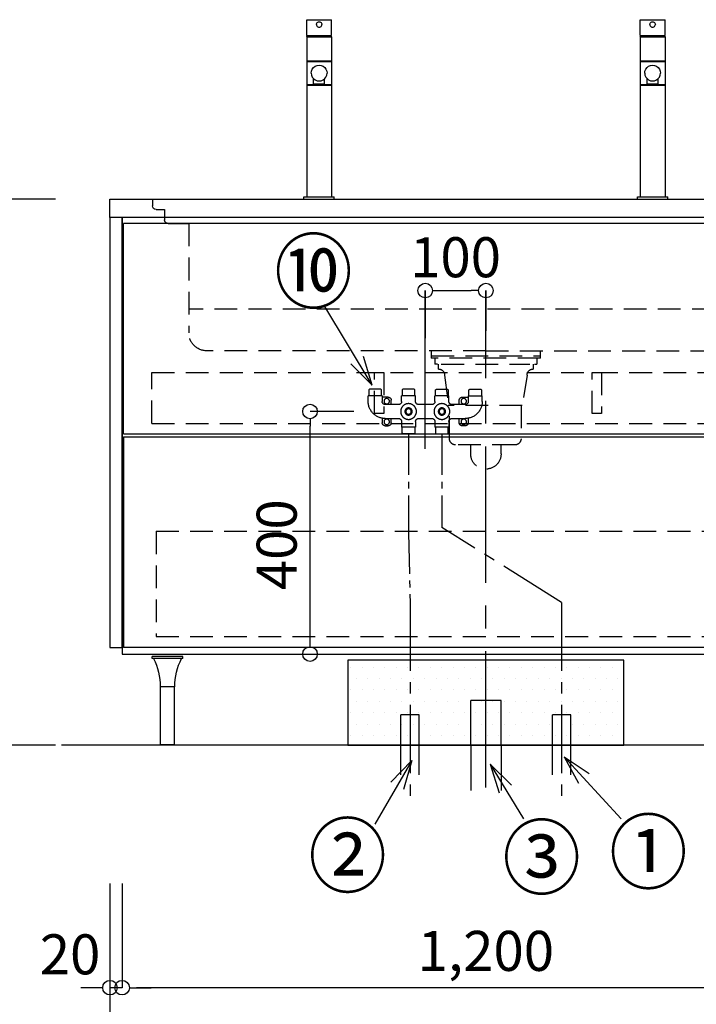
# Model space of a CAD drawing. Extents: x 0 to 12600, y 0 to 8910.
# Drawn here: x 1435 to 2551, y 3869 to 5493 of the extents above; entities that cross this region are included whole.
import ezdxf
from ezdxf.enums import TextEntityAlignment as Align

# ---------------------------------------------------------------- set-up
doc = ezdxf.new("R2010")
doc.units = 0
doc.header["$LTSCALE"] = 300
doc.header["$MEASUREMENT"] = 0
for name, pattern in [('CENTER2', [1.125, 0.75, -0.125, 0.125, -0.125]), ('HIDDEN2', [0.1875, 0.125, -0.0625]), ('中線_______________', [0]), ('点線_______________', [39, 9, -30]), ('矢印', [0]), ('破線_______________', [120, 60, -60]), ('細線_______________', [0]), ('１点鎖線___________', [750, 600, -60, 30, -60])]:
    doc.linetypes.add(name, pattern=pattern)
doc.layers.get('0').update_dxf_attribs({"linetype": 'CONTINUOUS'})
doc.layers.get('DEFPOINTS').update_dxf_attribs({"color": 251, "linetype": 'CONTINUOUS'})
for name, color, linetype in [('_0-1_作図', 7, 'CONTINUOUS'), ('仕上げ', 4, 'CONTINUOUS'), ('仕上げ3', 7, 'CONTINUOUS'), ('寸法', 4, 'CONTINUOUS'), ('文字', 6, 'CONTINUOUS'), ('隠れ', 7, 'HIDDEN2'), ('１', 7, 'CONTINUOUS')]:
    doc.layers.add(name, color=color, linetype=linetype)
doc.styles.add('明朝', font='msmincho.ttc', dxfattribs={"width": 0.95})
doc.dimstyles.new('STANDARD$0', dxfattribs={"dimscale": 30, "dimtxt": 2.5, "dimasz": 0.8, "dimexe": 0, "dimexo": 3, "dimgap": 0.9, "dimtad": 1, "dimdec": 1, "dimtxsty": '明朝', "dimblk": 'DOT', "dimcen": 0.09, "dimclrd": 256, "dimclre": 256, "dimclrt": 256, "dimazin": 3, "dimtfac": 1, "dimtix": 1, "dimtmove": 0, "dimatfit": 3, "dimtolj": 1})

# ---------------------------------------------------------------- blocks, each defined once
blk = doc.blocks.new('A$C20658')
at = {"layer": '_0-1_作図', "color": 7, "linetype": 'CONTINUOUS'}
for p, q in [((-1200, 0), (0, 0)), ((-1200, -720), (-1200, 0)), ((0, 0), (0, -720)), ((0, 0), (0, -720)), ((-1197.5, -10), (-2.5, -10)), ((-1197.5, -357), (-1197.5, -10)), ((-2.5, -357), (-2.5, -10)), ((-2.5, -357), (-1197.5, -357)), ((-2.5, -362), (-1197.5, -362)), ((-1197.5, -362), (-1197.5, -709)), ((-2.5, -362), (-2.5, -709)), ((-1197.5, -709), (-2.5, -709)), ((0, -720), (-1200, -720))]:
    blk.add_line(p, q, dxfattribs=at)
at = {"layer": '_0-1_作図', "color": 7, "linetype": 'HIDDEN2'}
for p, q in [((-49, -255.5), (-1144, -255.5)), ((-1144, -339.5), (-1144, -255.5)), ((-49, -339.5), (-49, -255.5)), ((-49, -339.5), (-1144, -339.5)), ((-56, -517.5), (-1144, -517.5)), ((-1144, -691), (-1144, -517.5)), ((-56, -517.5), (-56, -691)), ((-56, -691), (-1144, -691))]:
    blk.add_line(p, q, dxfattribs=at)
for points in [[(-790.5, -255.5), (-790.5, -323.5), (-775.5, -323.5), (-775.5, -255.5)], [(-431.5, -255.5), (-431.5, -323.5), (-416.5, -323.5), (-416.5, -255.5)]]:
    blk.add_lwpolyline(points, close=True, dxfattribs=at)
blk = doc.blocks.new('A$C9990')
at = {"layer": '仕上げ3'}
blk.add_line((550, 250), (550, 239), dxfattribs=at)
blk.add_arc((544, 239), 6, 270, 0, dxfattribs=at)
at = {"layer": '隠れ'}
for p, q in [((-550, 250), (-550, 239)), ((-544, 233), (-530, 233)), ((-530, 233), (-530, 216)), ((530, 233), (530, 216)), ((544, 233), (530, 233)), ((-524, 210), (-490, 210)), ((-490, 210), (-490, 30)), ((490, 210), (490, 30)), ((524, 210), (490, 210)), ((-490, 69), (490, 69)), ((0, 0), (-460, 0)), ((0, 0), (460, 0))]:
    blk.add_line(p, q, dxfattribs=at)
for centre, radius, start, end in [((-544, 239), 6, 180, 270), ((-524, 216), 6, 180, 270), ((524, 216), 6, 270, 0), ((-460, 30), 30, 180.0106, 270.0223), ((460, 30), 30, 270.0223, 359.9767)]:
    blk.add_arc(centre, radius, start, end, dxfattribs=at)
blk = doc.blocks.new('A$C31709')
at = {"layer": '仕上げ3'}
blk.add_line((550, 250), (550, 239), dxfattribs=at)
blk.add_arc((544, 239), 6, 270, 0, dxfattribs=at)
at = {"layer": '隠れ'}
for p, q in [((-550, 250), (-550, 239)), ((-544, 233), (-530, 233)), ((-530, 233), (-530, 216)), ((530, 233), (530, 216)), ((544, 233), (530, 233)), ((-524, 210), (-490, 210)), ((-490, 210), (-490, 30)), ((490, 210), (490, 30)), ((524, 210), (490, 210)), ((-490, 69), (490, 69)), ((0, 0), (-460, 0)), ((-90, -12), (-90, 0)), ((0, 0), (460, 0)), ((90, 0), (90, -12)), ((90, -8), (-90, -8)), ((-90, -12), (90, -12)), ((-84, -12), (-84, -22)), ((84, -12), (84, -22)), ((-80, -22), (-84, -22)), ((-78, -22), (-78, -30)), ((73.5, -22), (-72.5, -22)), ((78, -30), (78, -22)), ((80, -22), (84, -22)), ((-68, -40), (-60, -90)), ((68, -40), (62, -90)), ((-60, -90), (62, -90)), ((-58, -90), (-58, -145)), ((60, -145), (60, -90)), ((-48, -155), (50, -155)), ((-25, -170), (-25, -155)), ((25, -170), (25, -155))]:
    blk.add_line(p, q, dxfattribs=at)
for centre, radius, start, end in [((-544, 239), 6, 180, 270), ((-524, 216), 6, 180, 270), ((524, 216), 6, 270, 0), ((-460, 30), 30, 180.0106, 270.0223), ((460, 30), 30, 270.0223, 359.9767), ((-78, -40), 10, 0, 90.0117), ((78, -40), 10, 90.0117, 180.0233), ((-48, -145), 10, 180.0233, 269.9777), ((50, -145), 10, 269.9777, 359.9894), ((0, -170), 25, 180.0233, 359.9894)]:
    blk.add_arc(centre, radius, start, end, dxfattribs=at)
blk = doc.blocks.new('A$C7887')
at = {"layer": '１', "color": 1, "linetype": '破線_______________'}
for p, q in [((-71, 26), (-94, 26)), ((-94, 16.5), (-94, 26)), ((-71, 26), (-71, 16.5)), ((-61, 23.5), (-71, 23.5)), ((-56, 11.5), (-56, 18.5)), ((-39, 26), (-16, 26)), ((-39, 16.5), (-39, 26)), ((-16, 16.5), (-16, 26)), ((16, 26), (39, 26)), ((16, 16.5), (16, 26)), ((39, 16.5), (39, 26)), ((56, 11.5), (56, 18.5)), ((61, 23.5), (71, 23.5)), ((71, 26), (94, 26)), ((71, 26), (71, 16.5)), ((94, 16.5), (94, 26)), ((-66, 11.5), (-44, 11.5)), ((-11, 11.5), (11, 11.5)), ((44, 11.5), (66, 11.5)), ((-71, -11), (-71, -18.5)), ((-44, -11.5), (-66, -11.5)), ((-56, -18.5), (-56, -11.5)), ((11, -11.5), (-11, -11.5)), ((66, -11.5), (44, -11.5)), ((56, -18.5), (56, -11.5)), ((71, -11), (71, -18.5)), ((-66, -23.5), (-61, -23.5)), ((-39, -16.5), (-39, -26)), ((-39, -26), (-16, -26)), ((-16, -16.5), (-16, -26)), ((16, -16.5), (16, -26)), ((16, -26), (39, -26)), ((39, -16.5), (39, -26)), ((66, -23.5), (61, -23.5))]:
    blk.add_line(p, q, dxfattribs=at)
for points in [[(-72, 26), (-72, 35.5), (-73.5, 37), (-91.5, 37), (-93, 35.5), (-93, 26)], [(-17, 26), (-17, 35.5), (-18.5, 37), (-36.5, 37), (-38, 35.5), (-38, 26)], [(17, 26), (17, 35.5), (18.5, 37), (36.5, 37), (38, 35.5), (38, 26)], [(72, 26), (72, 35.5), (73.5, 37), (91.5, 37), (93, 35.5), (93, 26)], [(-17, -26), (-17, -35.5), (-18.5, -37), (-36.5, -37), (-38, -35.5), (-38, -26)], [(17, -26), (17, -35.5), (18.5, -37), (36.5, -37), (38, -35.5), (38, -26)]]:
    blk.add_lwpolyline(points, dxfattribs=at)
for centre, radius in [((-63.5, 17), 4.5), ((63.5, 17), 4.5), ((-27.5, 0), 13), ((-27.5, 0), 6), ((-27.5, 0), 4.5), ((27.5, 0), 13), ((27.5, 0), 6), ((27.5, 0), 4.5), ((-63.5, -17), 4.5), ((63.5, -17), 4.5)]:
    blk.add_circle(centre, radius, dxfattribs=at)
for centre, radius, start, end in [((-66, 16.5), 28, 180, 270), ((-66, 16.5), 5, 180, 270), ((-61, 18.5), 5, 0, 90), ((-44, 16.5), 5, 270, 0), ((-11, 16.5), 5, 180, 270), ((11, 16.5), 5, 270, 0), ((44, 16.5), 5, 180, 270), ((61, 18.5), 5, 90, 180), ((66, 16.5), 28, 270, 0), ((66, 16.5), 5, 270, 0), ((-44, -16.5), 5, 0, 90), ((-11, -16.5), 5, 90, 180), ((11, -16.5), 5, 0, 90), ((44, -16.5), 5, 90, 180), ((-66, -18.5), 5, 180, 270), ((-61, -18.5), 5, 270, 0), ((61, -18.5), 5, 180, 270), ((66, -18.5), 5, 270, 0)]:
    blk.add_arc(centre, radius, start, end, dxfattribs=at)
blk = doc.blocks.new('A$C24734')
at = {"layer": '_0-1_作図', "color": 7, "linetype": 'CONTINUOUS'}
for p, q in [((-20.5, 296), (20.5, 296)), ((-20.5, 270), (-20.5, 296)), ((-2.25, 291.897095), (-1.164795, 292.346558)), ((-1.164795, 292.34668), (0, 292.5)), ((0, 292.5), (1.164795, 292.34668)), ((1.164795, 292.34668), (2.25, 291.897095)), ((20.5, 270), (20.5, 296)), ((-4.5, 288), (-4.34668, 289.164551)), ((-4.5, 288), (-4.34668, 286.835327)), ((-4.34668, 289.164673), (-3.897217, 290.25)), ((-4.34668, 286.835327), (-3.897217, 285.75)), ((-3.897461, 290.249878), (-3.182129, 291.181885)), ((-3.897217, 285.75), (-3.181885, 284.817993)), ((-3.182129, 284.817871), (-2.25, 284.102783)), ((-3.181885, 291.182007), (-2.25, 291.897095)), ((-2.25, 284.102905), (-1.164795, 283.65332)), ((-1.164795, 283.65332), (0, 283.5)), ((0, 283.5), (1.164795, 283.65332)), ((1.164795, 283.65332), (2.25, 284.102905)), ((2.25, 291.897095), (3.181885, 291.182007)), ((2.25, 284.102905), (3.181885, 284.817993)), ((3.181885, 291.182007), (3.897217, 290.250122)), ((3.181885, 284.817993), (3.897217, 285.75)), ((3.897217, 290.25), (4.34668, 289.164673)), ((3.897217, 285.75), (4.34668, 286.835327)), ((4.346435, 289.164673), (4.499756, 287.999878)), ((4.346435, 286.835205), (4.5, 288)), ((-20.5, 270), (20.5, 270)), ((-20.5, 268), (-19.5, 270)), ((-20.5, 268), (20.5, 268)), ((-20.5, 268), (-20.5, 4.007568)), ((19.5, 270), (20.5, 268)), ((20.5, 268), (20.5, 4.007568)), ((-20.5, 228), (20.5, 228)), ((-20.5, 227), (20.5, 227)), ((-13, 208), (-12.557129, 211.364624)), ((-12.557129, 211.364624), (-11.258301, 214.5)), ((-11.258301, 214.5), (-9.192383, 217.192383)), ((-9.192383, 217.192383), (-6.5, 219.258423)), ((-6.5, 219.258301), (-3.364746, 220.557007)), ((-3.36499, 220.556885), (-0.000244, 220.999878)), ((-0.000244, 221), (3.364502, 220.557007)), ((3.364746, 220.557007), (6.5, 219.258301)), ((6.5, 219.258301), (9.192383, 217.192383)), ((9.192383, 217.192383), (11.258301, 214.5)), ((11.258301, 214.5), (12.557129, 211.364624)), ((12.557129, 211.364624), (13, 208)), ((-13, 208), (-12.557129, 204.635376)), ((-12.557129, 204.635376), (-11.258301, 201.5)), ((-11.258301, 201.500122), (-9.192383, 198.807617)), ((-9.192383, 198.807495), (-6.5, 196.741577)), ((-9, 190), (-9, 198.660034)), ((-6.5, 196.741699), (-3.364746, 195.442871)), ((-3.36499, 195.442871), (-0.000244, 194.999878)), ((-0.000244, 195), (3.364502, 195.442993)), ((3.364746, 195.442993), (6.5, 196.741699)), ((6.5, 196.741821), (9.192383, 198.807617)), ((9, 190), (9, 198.660034)), ((9.192383, 198.807495), (11.258301, 201.5)), ((11.258301, 201.499878), (12.557129, 204.635376)), ((12.557129, 204.635376), (13, 208)), ((-20.5, 189), (20.5, 189)), ((-20.5, 188), (20.5, 188)), ((-9, 190), (9, 190)), ((-25, 4), (25, 4)), ((-25, 0), (-25, 4)), ((-25, 0), (25, 0)), ((25, 0), (25, 4))]:
    blk.add_line(p, q, dxfattribs=at)
blk = doc.blocks.new('A$C637')
at = {"layer": '１', "color": 7, "linetype": 'CONTINUOUS'}
for p, q in [((-25.25, 143), (-25.25, 146)), ((-25.25, 146), (25.25, 146)), ((-25.25, 143), (25.25, 143)), ((25.25, 143), (25.25, 146)), ((-11.75, 96), (11.75, 96)), ((-11.75, 1), (-11.75, 96)), ((11.75, 1), (11.75, 96)), ((11.75, 1), (-11.75, 1)), ((-10.75, 1), (-10.75, 0)), ((-10.75, 0), (10.75, 0)), ((10.75, 1), (10.75, 0))]:
    blk.add_line(p, q, dxfattribs=at)
for centre, start, end in [((-112.047474, 97.010777), 359.48315, 27.380153), ((112.047474, 97.010777), 152.619847, 180.51685)]:
    blk.add_arc(centre, 100, start, end, dxfattribs=at)
blk = doc.blocks.new('_DOTBLANK')
at = {"color": 0, "linetype": 'BYBLOCK'}
blk.add_line((-0.5, 0), (-1, 0), dxfattribs=at)
blk.add_circle((0, 0), 0.5, dxfattribs=at)
blk = doc.blocks.new('*D3783')
at = {"layer": '_0-1_作図', "color": 4}
for p, q in [((1986.6, 4846.6), (1914.1, 4846.6)), ((1914.1, 4470.6), (1914.1, 4822.6)), ((1872.8, 4446.6), (1914.1, 4446.6))]:
    blk.add_line(p, q, dxfattribs=at)
at = {"layer": 'DEFPOINTS', "color": 0}
for p in [(1914.1, 4846.6), (2076.6, 4846.6), (1962.8, 4446.6)]:
    blk.add_point(p, dxfattribs=at)
at = {"layer": '_0-1_作図', "color": 4, "xscale": 24, "yscale": 24, "zscale": 24}
for p, rotation in [((1914.1, 4846.6), 90), ((1914.1, 4446.6), 270)]:
    blk.add_blockref('_DOTBLANK', p, dxfattribs=dict(at, rotation=rotation))
at = {"layer": '_0-1_作図', "color": 4, "linetype": 'CONTINUOUS', "insert": (1859.1, 4626.9), "char_height": 66, "attachment_point": 5, "rotation": 90, "style": '明朝'}
blk.add_mtext('\\A1;400', dxfattribs=at)
blk = doc.blocks.new('_OPEN')
at = {"layer": '仕上げ', "color": 0}
for p, q in [((-1, 0.167), (0, 0)), ((-1, -0.167), (0, 0)), ((0, 0), (-1, 0))]:
    blk.add_line(p, q, dxfattribs=at)
blk = doc.blocks.new('*D3784')
at = {"layer": '_0-1_作図', "color": 4}
for p, q in [((2104.1, 4874.9), (2104.1, 5045.9)), ((2128.1, 5045.9), (2180.1, 5045.9)), ((2204.1, 4917.1), (2204.1, 5045.9))]:
    blk.add_line(p, q, dxfattribs=at)
at = {"layer": 'DEFPOINTS', "color": 0}
for p in [(2204.1, 5045.9), (2204.1, 4827.1), (2104.1, 4784.9)]:
    blk.add_point(p, dxfattribs=at)
at = {"layer": '_0-1_作図', "color": 4, "xscale": 24, "yscale": 24, "zscale": 24, "rotation": 180}
blk.add_blockref('_DOTBLANK', (2104.1, 5045.9), dxfattribs=at)
at = {"layer": '_0-1_作図', "color": 4, "xscale": 24, "yscale": 24, "zscale": 24}
blk.add_blockref('_DOTBLANK', (2204.1, 5045.9), dxfattribs=at)
at = {"layer": '_0-1_作図', "color": 4, "linetype": 'CONTINUOUS', "insert": (2154.1, 5100.9), "char_height": 66, "attachment_point": 5, "style": '明朝'}
blk.add_mtext('\\A1;100', dxfattribs=at)
blk = doc.blocks.new('*D3787')
at = {"layer": '_0-1_作図', "color": 4}
for p, q in [((1494.1, 5196.6), (1154.1, 5196.6)), ((1154.1, 4320.6), (1154.1, 5172.6)), ((1494.1, 4296.6), (1154.1, 4296.6))]:
    blk.add_line(p, q, dxfattribs=at)
at = {"layer": 'DEFPOINTS', "color": 0}
for p in [(1154.1, 5196.6), (1584.1, 5196.6), (1584.1, 4296.6)]:
    blk.add_point(p, dxfattribs=at)
at = {"layer": '_0-1_作図', "color": 4, "xscale": 24, "yscale": 24, "zscale": 24}
for p, rotation in [((1154.1, 5196.6), 90), ((1154.1, 4296.6), 270)]:
    blk.add_blockref('_DOTBLANK', p, dxfattribs=dict(at, rotation=rotation))
at = {"layer": '_0-1_作図', "color": 4, "linetype": 'CONTINUOUS', "insert": (1089, 4746.6), "char_height": 66, "attachment_point": 5, "rotation": 90, "style": '明朝'}
blk.add_mtext('\\A1;900(850)', dxfattribs=at)
blk = doc.blocks.new('*D3791')
at = {"layer": '_0-1_作図', "color": 4}
for p, q in [((1604.1, 4068.6), (1604.1, 3896.6)), ((2804.1, 4068.6), (2804.1, 3896.6)), ((2780.1, 3896.6), (1628.1, 3896.6))]:
    blk.add_line(p, q, dxfattribs=at)
at = {"layer": 'DEFPOINTS', "color": 0}
for p in [(1604.1, 4158.6), (2804.1, 4158.6), (1604.1, 3896.6)]:
    blk.add_point(p, dxfattribs=at)
at = {"layer": '_0-1_作図', "color": 4, "xscale": 24, "yscale": 24, "zscale": 24, "rotation": 180}
blk.add_blockref('_DOTBLANK', (1604.1, 3896.6), dxfattribs=at)
at = {"layer": '_0-1_作図', "color": 4, "xscale": 24, "yscale": 24, "zscale": 24}
blk.add_blockref('_DOTBLANK', (2804.1, 3896.6), dxfattribs=at)
at = {"layer": '_0-1_作図', "color": 4, "linetype": 'CONTINUOUS', "insert": (2204.1, 3957.3), "char_height": 66, "attachment_point": 5, "style": '明朝'}
blk.add_mtext('\\A1;1,200', dxfattribs=at)
blk = doc.blocks.new('*D3792')
at = {"layer": '_0-1_作図', "color": 4}
for p, q in [((1584.1, 4068.6), (1584.1, 3896.6)), ((1604.1, 4068.6), (1604.1, 3896.6)), ((1560.1, 3896.6), (1536.1, 3896.6)), ((1604.1, 3896.6), (1584.1, 3896.6)), ((1628.1, 3896.6), (1652.1, 3896.6))]:
    blk.add_line(p, q, dxfattribs=at)
at = {"layer": 'DEFPOINTS', "color": 0}
for p in [(1584.1, 4158.6), (1604.1, 4158.6), (1584.1, 3896.6)]:
    blk.add_point(p, dxfattribs=at)
at = {"layer": '_0-1_作図', "color": 4, "xscale": 24, "yscale": 24, "zscale": 24}
blk.add_blockref('_DOTBLANK', (1584.1, 3896.6), dxfattribs=at)
at = {"layer": '_0-1_作図', "color": 4, "xscale": 24, "yscale": 24, "zscale": 24, "rotation": 180}
blk.add_blockref('_DOTBLANK', (1604.1, 3896.6), dxfattribs=at)
at = {"layer": '_0-1_作図', "color": 4, "linetype": 'CONTINUOUS', "insert": (1518.3, 3951.6), "char_height": 66, "attachment_point": 5, "style": '明朝'}
blk.add_mtext('\\A1;20', dxfattribs=at)
blk = doc.blocks.new('*D3793')
at = {"layer": '_0-1_作図', "color": 4}
for p, q in [((1584.1, 4068.6), (1584.1, 3746.6)), ((4174.1, 4068.6), (4174.1, 3746.6)), ((4150.1, 3746.6), (1608.1, 3746.6))]:
    blk.add_line(p, q, dxfattribs=at)
at = {"layer": 'DEFPOINTS', "color": 0}
for p in [(1584.1, 4158.6), (4174.1, 4158.6), (1584.1, 3746.6)]:
    blk.add_point(p, dxfattribs=at)
at = {"layer": '_0-1_作図', "color": 4, "xscale": 24, "yscale": 24, "zscale": 24}
for p, rotation in [((1584.1, 3746.6), 180), ((4174.1, 3746.6), 360)]:
    blk.add_blockref('_DOTBLANK', p, dxfattribs=dict(at, rotation=rotation))
at = {"layer": '_0-1_作図', "color": 4, "linetype": 'CONTINUOUS', "insert": (2879.1, 3807.3), "char_height": 66, "attachment_point": 5, "style": '明朝'}
blk.add_mtext('\\A1;2,590', dxfattribs=at)

msp = doc.modelspace()

# ---------------------------------------------------------------- hatches: boundary and pattern name
at = {"layer": '寸法', "linetype": 'CONTINUOUS'}
h = msp.add_hatch(dxfattribs=at)
h.set_pattern_fill('DOTS', scale=300, style=0)
h.set_pattern_definition([(0, (50, 0), (9.375, 18.75), [0, -18.75])])
h.paths.add_polyline_path([(2431.59, 4296.56), (2431.59, 4436.56), (1976.59, 4436.56), (1976.59, 4296.56)])

# ---------------------------------------------------------------- linework, layer by layer
at = {"layer": '_0-1_作図', "color": 7, "linetype": 'CONTINUOUS'}
for points in [[(4174.09, 5196.56), (4174.09, 5166.56), (1584.09, 5166.56), (1584.09, 5196.56)], [(1584.09, 5166.56), (1584.09, 4457.56), (1604.09, 4457.56), (1604.09, 5166.56)], [(2431.59, 4296.56), (2431.59, 4436.56), (1976.59, 4436.56), (1976.59, 4296.56)]]:
    msp.add_lwpolyline(points, close=True, dxfattribs=at)
at = {"layer": '仕上げ3', "color": 7, "linetype": 'CONTINUOUS'}
msp.add_line((4254.09, 4296.56), (1504.09, 4296.56), dxfattribs=at)
at = {"layer": '１', "color": 1, "linetype": '点線_______________'}
msp.add_line((2804.09, 5166.56), (2354.09, 5166.56), dxfattribs=at)
at = {"layer": '１', "color": 1, "linetype": '中線_______________'}
msp.add_line((2804.09, 5166.56), (2354.09, 5166.56), dxfattribs=at)
at = {"layer": '１', "color": 1, "linetype": '細線_______________'}
for p, q in [((2104.09, 5045.86), (2104.09, 4967.5)), ((2204.09, 5045.86), (2204.09, 4979.56)), ((2064.09, 4247.46), (2064.09, 4346.56)), ((2094.09, 4346.56), (2064.09, 4346.56)), ((2094.09, 4247.46), (2094.09, 4346.56)), ((2314.09, 4247.46), (2314.09, 4346.56)), ((2344.09, 4346.56), (2314.09, 4346.56)), ((2344.09, 4247.46), (2344.09, 4346.56))]:
    msp.add_line(p, q, dxfattribs=at)
at = {"layer": '１', "color": 1, "linetype": '矢印'}
for p, q in [((2016.59, 4890.06), (1936.96, 5022.21)), ((2016.59, 4890.06), (2002.09, 4937.37)), ((2016.59, 4890.06), (1981.54, 4924.98)), ((2082.09, 4271.06), (2021.09, 4166.06)), ((2082.09, 4271.06), (2047.6, 4235.58)), ((2082.09, 4271.06), (2068.35, 4223.53)), ((2333.09, 4277.06), (2427.09, 4175.06)), ((2333.09, 4277.06), (2374.44, 4249.9)), ((2333.09, 4277.06), (2356.79, 4233.63)), ((2211.09, 4265.06), (2266.09, 4175.06)), ((2211.09, 4265.06), (2246.36, 4230.36)), ((2211.09, 4265.06), (2225.88, 4217.85))]:
    msp.add_line(p, q, dxfattribs=at)
at = {"layer": '１', "color": 1, "linetype": '１点鎖線___________'}
msp.add_line((2104.09, 4784.86), (2104.09, 4981.21), dxfattribs=at)
at = {"layer": '１', "color": 1, "linetype": 'CENTER2'}
msp.add_line((2204.09, 4226.56), (2204.09, 4979.56), dxfattribs=at)
at = {"layer": '１', "color": 1, "linetype": 'CENTER2', "ltscale": 0.3}
for p, q in [((2076.59, 4809.56), (2076.59, 4646.56)), ((2131.59, 4809.56), (2131.59, 4655.43)), ((2076.59, 4646.56), (2079.09, 4531.66))]:
    msp.add_line(p, q, dxfattribs=at)
at = {"layer": '１', "color": 1, "linetype": 'CENTER2', "ltscale": 0.5}
for p, q in [((2329.09, 4531.66), (2131.59, 4655.43)), ((2079.09, 4531.66), (2079.09, 4208.56)), ((2079.09, 4531.66), (2079.09, 4208.56)), ((2329.09, 4531.66), (2329.09, 4208.56))]:
    msp.add_line(p, q, dxfattribs=at)
at = {"layer": '１', "color": 1, "linetype": '破線_______________'}
for p, q in [((2229.09, 4370.06), (2179.09, 4370.06)), ((2179.09, 4296.56), (2179.09, 4370.06)), ((2229.09, 4296.56), (2229.09, 4370.06)), ((2179.09, 4296.56), (2179.09, 4221.56)), ((2229.09, 4296.56), (2229.09, 4221.56))]:
    msp.add_line(p, q, dxfattribs=at)
at = {"layer": '１', "color": 1}
msp.add_point((2204.09, 4296.56), dxfattribs=at)

# ---------------------------------------------------------------- block references
at = {"layer": '_0-1_作図', "color": 7, "linetype": 'CONTINUOUS'}
for p in [(1929.09, 5196.56), (2479.09, 5196.56)]:
    msp.add_blockref('A$C24734', p, dxfattribs=at)
at = {"layer": '_0-1_作図', "color": 7, "linetype": 'CONTINUOUS', "xscale": -1}
for name, p in [('A$C31709', (2204.09, 4946.56)), ('A$C20658', (1604.09, 5166.56)), ('A$C7887', (2104.09, 4846.56)), ('A$C637', (1679.09, 4296.56))]:
    msp.add_blockref(name, p, dxfattribs=at)
at = {"layer": '寸法', "xscale": -1}
msp.add_blockref('A$C9990', (2204.09, 4946.56), dxfattribs=at)

# ---------------------------------------------------------------- texts
at = {"layer": '文字', "color": 6, "linetype": 'CONTINUOUS', "style": '明朝', "width": 0.95}
msp.add_text('⑩', height=100, dxfattribs=at).set_placement((1854.93, 5077.21), align=Align.MIDDLE_LEFT)
for s, p in [('②', (1976.09, 4114.06)), ('③', (2296.09, 4111.06)), ('①', (2472.09, 4120.06))]:
    msp.add_text(s, height=100, dxfattribs=at).set_placement(p, align=Align.MIDDLE_CENTER)

# ---------------------------------------------------------------- dimensions: what is measured, and where the dimension line sits
at = {"layer": '_0-1_作図', "color": 7, "linetype": 'CONTINUOUS'}
dim = msp.add_linear_dim(base=(1154.09, 5196.56), p1=(1584.09, 4296.56), p2=(1584.09, 5196.56), angle=90, text='<>(850)', dimstyle='STANDARD$0', override={"dimtxt": 2.2, "dimgap": 0.735, "dimblk": 'DOTBLANK', "dimclrd": 4, "dimclre": 4, "dimclrt": 4, "dimldrblk": 'OPEN'}, dxfattribs=at)
dim.commit()
dim.dimension.update_dxf_attribs({"geometry": '*D3787', "text_midpoint": (1089.05, 4746.56)})
for base, p1, p2, picture, middle in [((2204.09, 5045.86), (2104.09, 4784.86), (2204.09, 4827.06), '*D3784', (2154.09, 5100.91)), ((1584.09, 3746.56), (4174.09, 4158.6), (1584.09, 4158.6), '*D3793', (2879.09, 3807.26)), ((1604.09, 3896.56), (2804.09, 4158.6), (1604.09, 4158.6), '*D3791', (2204.09, 3957.26))]:
    dim = msp.add_linear_dim(base=base, p1=p1, p2=p2, angle=180, dimstyle='STANDARD$0', override={"dimtxt": 2.2, "dimgap": 0.735, "dimblk": 'DOTBLANK', "dimclrd": 4, "dimclre": 4, "dimclrt": 4, "dimldrblk": 'OPEN'}, dxfattribs=at)
    dim.commit()
    dim.dimension.update_dxf_attribs({"geometry": picture, "text_midpoint": middle})
for base, p1, p2, angle, picture, middle in [((1914.09, 4846.56), (1962.82, 4446.56), (2076.59, 4846.56), 90, '*D3783', (1859.14, 4626.85)), ((1584.09, 3896.56), (1604.09, 4158.6), (1584.09, 4158.6), 180, '*D3792', (1518.26, 3951.61))]:
    dim = msp.add_linear_dim(base=base, p1=p1, p2=p2, angle=angle, dimstyle='STANDARD$0', override={"dimtxt": 2.2, "dimgap": 0.735, "dimblk": 'DOTBLANK', "dimclrd": 4, "dimclre": 4, "dimclrt": 4, "dimldrblk": 'OPEN'}, dxfattribs=at)
    dim.commit()
    dim.dimension.update_dxf_attribs({"geometry": picture, "text_midpoint": middle, "dimtype": 160})

doc.saveas('drawing.dxf')
